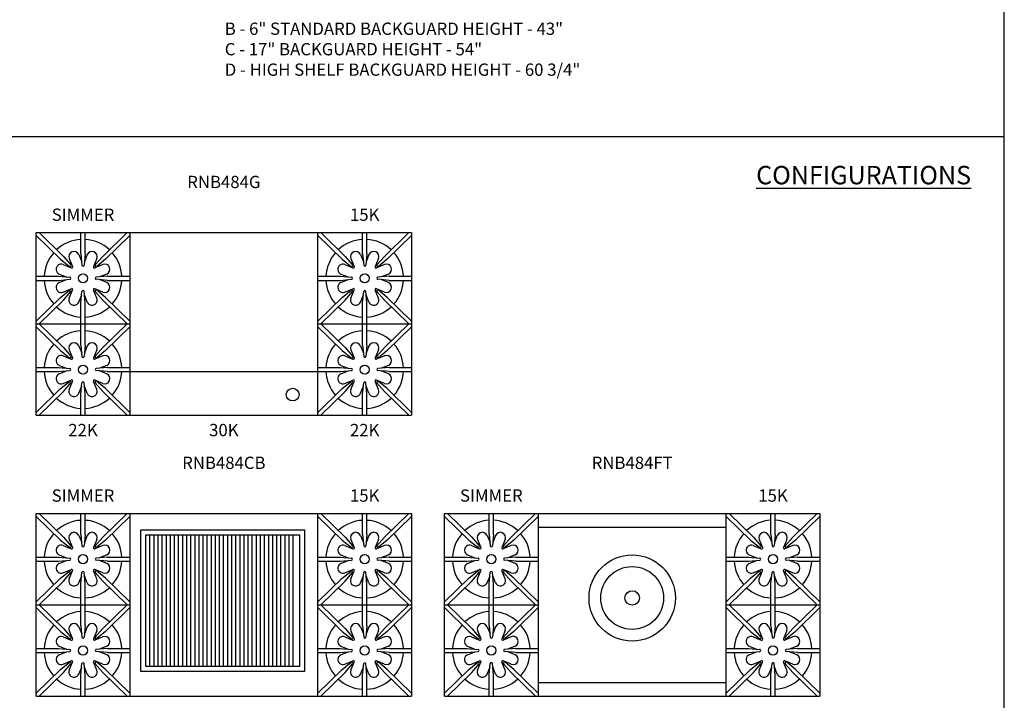
# Model space of a CAD drawing. Units: inches. Extents: x 0 to 256, y 0 to 336.
# Drawn here: x 136 to 256, y 166 to 249 of the extents above; entities that cross this region are included whole.
import ezdxf

# ---------------------------------------------------------------- set-up
doc = ezdxf.new("R2010")
doc.units = ezdxf.units.IN
doc.header["$MEASUREMENT"] = 0
doc.layers.get('0').update_dxf_attribs({"color": 151})
doc.layers.add('Title Block', color=7, linetype='Continuous')
doc.styles.add('Roman', font='romans')

# ---------------------------------------------------------------- blocks, each defined once
blk = doc.blocks.new('A$C318A44AA')
at = {"layer": 'Title Block'}
blk.add_line((256, 0), (256, 336), dxfattribs=at)

msp = doc.modelspace()

# ---------------------------------------------------------------- linework, layer by layer
at = {"linetype": 'Continuous'}
for p, q in [((0, 234.988481), (256, 234.988481)), ((137.73445, 223.236331), (183.61005, 223.236331)), ((137.73445, 200.923831), (137.73445, 223.236331)), ((137.73445, 222.887631), (140.71935, 219.984031)), ((138.09305, 223.236331), (141.06805, 220.342431)), ((143.21885, 220.658131), (143.21885, 223.236331)), ((143.71885, 220.658131), (143.71885, 223.236331)), ((148.84475, 223.236331), (145.86975, 220.342431)), ((149.20335, 222.887631), (146.21845, 219.984031)), ((149.20335, 223.236331), (149.20335, 200.923331)), ((172.14115, 200.922331), (172.14115, 223.236331)), ((172.14115, 222.887631), (175.12605, 219.984031)), ((172.49975, 223.236331), (175.47475, 220.342431)), ((177.62555, 220.658131), (177.62555, 223.236331)), ((178.12555, 220.658131), (178.12555, 223.236331)), ((183.25145, 223.236331), (180.27645, 220.342431)), ((183.61005, 222.887631), (180.62515, 219.984031)), ((183.61005, 223.236331), (183.61005, 200.921831)), ((141.06805, 220.342431), (141.97415, 219.285831)), ((142.94605, 220.553431), (143.307251, 219.681637)), ((143.21885, 220.658131), (143.34435, 219.271831)), ((143.71885, 220.658131), (143.59335, 219.271831)), ((143.99165, 220.553431), (143.630424, 219.681363)), ((145.86975, 220.342431), (144.96365, 219.285831)), ((175.47475, 220.342431), (176.38085, 219.285831)), ((177.35275, 220.553431), (177.713951, 219.681637)), ((177.62555, 220.658131), (177.75105, 219.271831)), ((178.12555, 220.658131), (178.00005, 219.271831)), ((178.39835, 220.553431), (178.037124, 219.681363)), ((180.27645, 220.342431), (179.37035, 219.285831)), ((140.71935, 219.984031), (141.80055, 219.107331)), ((141.05195, 219.335731), (142.03525, 218.928431)), ((141.79125, 220.075131), (142.19855, 219.091731)), ((145.14655, 220.075131), (144.73925, 219.091731)), ((145.88585, 219.335731), (144.90255, 218.928431)), ((146.21845, 219.984031), (145.13725, 219.107331)), ((175.12605, 219.984031), (176.20725, 219.107331)), ((175.45865, 219.335731), (176.44195, 218.928431)), ((176.19795, 220.075131), (176.60525, 219.091731)), ((179.55325, 220.075131), (179.14595, 219.091731)), ((180.29255, 219.335731), (179.30925, 218.928431)), ((180.62515, 219.984031), (179.54395, 219.107331)), ((137.73445, 217.908131), (140.46885, 217.908131)), ((140.46885, 217.908131), (141.85515, 217.782631)), ((140.57355, 218.180931), (141.445617, 217.819705)), ((146.46885, 217.908131), (145.08265, 217.782631)), ((146.36425, 218.180931), (145.492077, 217.819699)), ((146.46885, 217.908131), (149.20335, 217.908131)), ((172.14115, 217.908131), (174.87555, 217.908131)), ((174.87555, 217.908131), (176.26185, 217.782631)), ((174.98025, 218.180931), (175.852317, 217.819705)), ((180.87555, 217.908131), (179.48935, 217.782631)), ((180.77095, 218.180931), (179.898777, 217.819699)), ((180.87555, 217.908131), (183.61005, 217.908131)), ((137.73445, 217.408131), (140.46885, 217.408131)), ((140.46885, 217.408131), (141.85515, 217.533631)), ((140.57355, 217.135331), (141.445617, 217.496556)), ((146.46885, 217.408131), (145.08265, 217.533631)), ((146.36425, 217.135331), (145.492077, 217.496563)), ((146.46885, 217.408131), (149.20335, 217.408131)), ((172.14115, 217.408131), (174.87555, 217.408131)), ((174.87555, 217.408131), (176.26185, 217.533631)), ((174.98025, 217.135331), (175.852317, 217.496556)), ((180.87555, 217.408131), (179.48935, 217.533631)), ((180.77095, 217.135331), (179.898777, 217.496563)), ((180.87555, 217.408131), (183.61005, 217.408131)), ((140.71935, 215.332231), (137.73445, 212.428631)), ((140.71935, 215.332231), (141.80055, 216.208931)), ((141.05195, 215.980431), (142.03525, 216.387831)), ((141.06805, 214.973831), (141.97415, 216.030431)), ((141.79125, 215.241131), (142.19855, 216.224431)), ((142.94605, 214.762831), (143.307251, 215.634624)), ((143.21885, 214.658131), (143.34435, 216.044431)), ((143.71885, 214.658131), (143.59335, 216.044431)), ((143.99165, 214.762831), (143.630424, 215.634898)), ((145.14655, 215.241131), (144.73925, 216.224431)), ((145.88585, 215.980431), (144.90255, 216.387831)), ((145.86975, 214.973831), (144.96365, 216.030431)), ((146.21845, 215.332231), (145.13725, 216.208931)), ((146.21845, 215.332231), (149.20335, 212.428616)), ((175.12605, 215.332231), (172.14115, 212.428631)), ((175.12605, 215.332231), (176.20725, 216.208931)), ((175.45865, 215.980431), (176.44195, 216.387831)), ((175.47475, 214.973831), (176.38085, 216.030431)), ((176.19795, 215.241131), (176.60525, 216.224431)), ((177.35275, 214.762831), (177.713951, 215.634624)), ((177.62555, 214.658131), (177.75105, 216.044431)), ((178.12555, 214.658131), (178.00005, 216.044431)), ((178.39835, 214.762831), (178.037124, 215.634898)), ((179.55325, 215.241131), (179.14595, 216.224431)), ((180.29255, 215.980431), (179.30925, 216.387831)), ((180.27645, 214.973831), (179.37035, 216.030431)), ((180.62515, 215.332231), (179.54395, 216.208931)), ((180.62515, 215.332231), (183.61005, 212.428616)), ((141.06805, 214.973831), (138.09305, 212.079831)), ((143.21885, 212.079831), (143.21885, 214.658131)), ((143.71885, 212.079831), (143.71885, 214.658131)), ((145.86975, 214.973831), (148.84475, 212.079831)), ((175.47475, 214.973831), (172.49975, 212.079831)), ((177.62555, 212.079831), (177.62555, 214.658131)), ((178.12555, 212.079831), (178.12555, 214.658131)), ((180.27645, 214.973831), (183.25145, 212.079831)), ((137.73445, 212.079831), (149.20335, 212.079831)), ((137.73445, 211.731131), (140.71935, 208.827531)), ((138.09305, 212.079831), (141.06805, 209.185931)), ((143.21885, 209.501631), (143.21885, 212.079831)), ((143.71885, 209.501631), (143.71885, 212.079831)), ((148.84475, 212.079831), (145.86975, 209.185931)), ((149.20335, 211.731131), (146.21845, 208.827531)), ((172.14115, 212.079831), (183.61005, 212.079831)), ((172.14115, 211.731131), (175.12605, 208.827531)), ((172.49975, 212.079831), (175.47475, 209.185931)), ((177.62555, 209.501631), (177.62555, 212.079831)), ((178.12555, 209.501631), (178.12555, 212.079831)), ((183.25145, 212.079831), (180.27645, 209.185931)), ((183.61005, 211.731131), (180.62515, 208.827531)), ((142.94605, 209.396931), (143.307251, 208.525137)), ((143.21885, 209.501631), (143.34435, 208.115331)), ((143.71885, 209.501631), (143.59335, 208.115331)), ((143.99165, 209.396931), (143.630424, 208.524863)), ((177.35275, 209.396931), (177.713951, 208.525137)), ((177.62555, 209.501631), (177.75105, 208.115331)), ((178.12555, 209.501631), (178.00005, 208.115331)), ((178.39835, 209.396931), (178.037124, 208.524863)), ((140.71935, 208.827531), (141.80055, 207.950831)), ((141.05195, 208.179231), (142.03525, 207.771931)), ((141.06805, 209.185931), (141.97415, 208.129331)), ((141.79125, 208.918631), (142.19855, 207.935231)), ((145.14655, 208.918631), (144.73925, 207.935231)), ((145.88585, 208.179231), (144.90255, 207.771931)), ((145.86975, 209.185931), (144.96365, 208.129331)), ((146.21845, 208.827531), (145.13725, 207.950831)), ((175.12605, 208.827531), (176.20725, 207.950831)), ((175.45865, 208.179231), (176.44195, 207.771931)), ((175.47475, 209.185931), (176.38085, 208.129331)), ((176.19795, 208.918631), (176.60525, 207.935231)), ((179.55325, 208.918631), (179.14595, 207.935231)), ((180.29255, 208.179231), (179.30925, 207.771931)), ((180.27645, 209.185931), (179.37035, 208.129331)), ((180.62515, 208.827531), (179.54395, 207.950831)), ((140.57355, 207.024431), (141.445617, 206.663205)), ((146.36425, 207.024431), (145.492077, 206.663199)), ((174.98025, 207.024431), (175.852317, 206.663205)), ((180.77095, 207.024431), (179.898777, 206.663199)), ((137.73445, 206.751631), (140.46885, 206.751631)), ((137.73445, 206.251631), (140.46885, 206.251631)), ((140.46885, 206.751631), (141.85515, 206.626131)), ((140.46885, 206.251631), (141.85515, 206.377131)), ((140.57355, 205.978831), (141.445617, 206.340056)), ((146.46885, 206.751631), (145.08265, 206.626131)), ((146.46885, 206.251631), (145.08265, 206.377131)), ((146.36425, 205.978831), (145.492077, 206.340063)), ((146.46885, 206.751631), (149.20335, 206.751631)), ((146.46885, 206.251631), (149.20335, 206.251631)), ((149.20335, 206.272116), (172.14115, 206.272116)), ((172.14115, 206.751631), (174.87555, 206.751631)), ((172.14115, 206.251631), (174.87555, 206.251631)), ((174.87555, 206.751631), (176.26185, 206.626131)), ((174.87555, 206.251631), (176.26185, 206.377131)), ((174.98025, 205.978831), (175.852317, 206.340056)), ((180.87555, 206.751631), (179.48935, 206.626131)), ((180.87555, 206.251631), (179.48935, 206.377131)), ((180.77095, 205.978831), (179.898777, 206.340063)), ((180.87555, 206.751631), (183.61005, 206.751631)), ((180.87555, 206.251631), (183.61005, 206.251631)), ((140.71935, 204.175731), (141.80055, 205.052431)), ((141.05195, 204.823931), (142.03525, 205.231331)), ((141.06805, 203.817331), (141.97415, 204.873931)), ((141.79125, 204.084631), (142.19855, 205.067931)), ((142.94605, 203.606331), (143.307251, 204.478124)), ((143.21885, 203.501631), (143.34435, 204.887931)), ((143.71885, 203.501631), (143.59335, 204.887931)), ((143.99165, 203.606331), (143.630424, 204.478398)), ((145.14655, 204.084631), (144.73925, 205.067931)), ((145.88585, 204.823931), (144.90255, 205.231331)), ((145.86975, 203.817331), (144.96365, 204.873931)), ((146.21845, 204.175731), (145.13725, 205.052431)), ((175.12605, 204.175731), (176.20725, 205.052431)), ((175.45865, 204.823931), (176.44195, 205.231331)), ((175.47475, 203.817331), (176.38085, 204.873931)), ((176.19795, 204.084631), (176.60525, 205.067931)), ((177.35275, 203.606331), (177.713951, 204.478124)), ((177.62555, 203.501631), (177.75105, 204.887931)), ((178.12555, 203.501631), (178.00005, 204.887931)), ((178.39835, 203.606331), (178.037124, 204.478398)), ((179.55325, 204.084631), (179.14595, 205.067931)), ((180.29255, 204.823931), (179.30925, 205.231331)), ((180.27645, 203.817331), (179.37035, 204.873931)), ((180.62515, 204.175731), (179.54395, 205.052431)), ((140.71935, 204.175731), (137.73445, 201.272131)), ((141.06805, 203.817331), (138.09305, 200.923331)), ((143.21885, 200.923331), (143.21885, 203.501631)), ((143.71885, 200.923331), (143.71885, 203.501631)), ((145.86975, 203.817331), (148.84475, 200.923331)), ((146.21845, 204.175731), (149.20335, 201.272116)), ((175.12605, 204.175731), (172.14115, 201.272131)), ((175.47475, 203.817331), (172.49975, 200.923331)), ((177.62555, 200.923331), (177.62555, 203.501631)), ((178.12555, 200.923331), (178.12555, 203.501631)), ((180.27645, 203.817331), (183.25145, 200.923331)), ((180.62515, 204.175731), (183.61005, 201.272116)), ((137.73445, 200.923831), (183.61005, 200.921831)), ((137.73445, 188.920287), (183.61005, 188.920287)), ((137.73445, 166.607787), (137.73445, 188.920287)), ((138.09305, 188.920287), (141.06805, 186.026387)), ((143.21885, 186.342087), (143.21885, 188.920287)), ((143.71885, 186.342087), (143.71885, 188.920287)), ((148.84475, 188.920287), (145.86975, 186.026387)), ((149.20335, 188.920287), (149.20335, 166.607287)), ((172.14115, 166.606287), (172.14115, 188.920287)), ((172.49975, 188.920287), (175.47475, 186.026387)), ((177.62555, 186.342087), (177.62555, 188.920287)), ((178.12555, 186.342087), (178.12555, 188.920287)), ((183.25145, 188.920287), (180.27645, 186.026387)), ((183.61005, 188.920287), (183.61005, 166.605787)), ((187.61005, 188.922787), (233.48565, 188.922787)), ((187.61005, 166.610287), (187.61005, 188.922787)), ((187.96865, 188.922787), (190.94365, 186.028887)), ((193.09445, 186.344587), (193.09445, 188.922787)), ((193.59445, 186.344587), (193.59445, 188.922787)), ((198.72035, 188.922787), (195.74535, 186.028887)), ((199.07895, 188.922787), (199.07895, 166.609787)), ((222.01675, 166.608787), (222.01675, 188.922787)), ((222.37535, 188.922787), (225.35035, 186.028887)), ((227.50115, 186.344587), (227.50115, 188.922787)), ((228.00115, 186.344587), (228.00115, 188.922787)), ((233.12705, 188.922787), (230.15205, 186.028887)), ((233.48565, 188.922787), (233.48565, 166.608287)), ((137.73445, 188.571587), (140.71935, 185.667987)), ((149.20335, 188.571587), (146.21845, 185.667987)), ((172.14115, 188.571587), (175.12605, 185.667987)), ((183.61005, 188.571587), (180.62515, 185.667987)), ((187.61005, 188.574087), (190.59495, 185.670487)), ((199.07895, 188.574087), (196.09405, 185.670487)), ((222.01675, 188.574087), (225.00165, 185.670487)), ((233.48565, 188.574087), (230.50075, 185.670487)), ((150.5238, 169.607287), (150.5238, 186.920287)), ((150.5238, 186.920287), (170.5238, 186.920287)), ((170.5238, 186.920287), (170.5238, 169.607287)), ((199.07895, 187.259552), (222.01675, 187.259552)), ((140.71935, 185.667987), (141.80055, 184.791287)), ((141.06805, 186.026387), (141.97415, 184.969787)), ((141.79125, 185.759087), (142.19855, 184.775687)), ((142.94605, 186.237387), (143.307251, 185.365594)), ((143.21885, 186.342087), (143.34435, 184.955787)), ((143.71885, 186.342087), (143.59335, 184.955787)), ((143.99165, 186.237387), (143.630424, 185.36532)), ((145.14655, 185.759087), (144.73925, 184.775687)), ((145.86975, 186.026387), (144.96365, 184.969787)), ((146.21845, 185.667987), (145.13725, 184.791287)), ((151.1488, 186.295287), (169.8988, 186.295287)), ((151.1488, 170.232287), (151.1488, 186.295287)), ((151.6488, 170.232287), (151.6488, 186.295287)), ((152.1488, 170.232287), (152.1488, 186.295287)), ((152.6488, 170.232287), (152.6488, 186.295287)), ((153.1488, 170.232287), (153.1488, 186.295287)), ((153.6488, 170.232287), (153.6488, 186.295287)), ((154.1488, 170.232287), (154.1488, 186.295287)), ((154.6488, 170.232287), (154.6488, 186.295287)), ((155.1488, 170.232287), (155.1488, 186.295287)), ((155.6488, 170.232287), (155.6488, 186.295287)), ((156.1488, 170.232287), (156.1488, 186.295287)), ((156.6488, 170.232287), (156.6488, 186.295287)), ((157.1488, 170.232287), (157.1488, 186.295287)), ((157.6488, 170.232287), (157.6488, 186.295287)), ((158.1488, 170.232287), (158.1488, 186.295287)), ((158.6488, 170.232287), (158.6488, 186.295287)), ((159.1488, 170.232287), (159.1488, 186.295287)), ((159.6488, 170.232287), (159.6488, 186.295287)), ((160.1488, 170.232287), (160.1488, 186.295287)), ((160.6488, 170.232287), (160.6488, 186.295287)), ((161.1488, 170.232287), (161.1488, 186.295287)), ((161.6488, 170.232287), (161.6488, 186.295287)), ((162.1488, 170.232287), (162.1488, 186.295287)), ((162.6488, 170.232287), (162.6488, 186.295287)), ((163.1488, 170.232287), (163.1488, 186.295287)), ((163.6488, 170.232287), (163.6488, 186.295287)), ((164.1488, 170.232287), (164.1488, 186.295287)), ((164.6488, 170.232287), (164.6488, 186.295287)), ((165.1488, 170.232287), (165.1488, 186.295287)), ((165.6488, 170.232287), (165.6488, 186.295287)), ((166.1488, 170.232287), (166.1488, 186.295287)), ((166.6488, 170.232287), (166.6488, 186.295287)), ((167.1488, 170.232287), (167.1488, 186.295287)), ((167.6488, 170.232287), (167.6488, 186.295287)), ((168.1488, 170.232287), (168.1488, 186.295287)), ((168.6488, 170.232287), (168.6488, 186.295287)), ((169.1488, 170.232287), (169.1488, 186.295287)), ((169.8988, 186.295287), (169.8988, 170.232287)), ((175.12605, 185.667987), (176.20725, 184.791287)), ((175.47475, 186.026387), (176.38085, 184.969787)), ((176.19795, 185.759087), (176.60525, 184.775687)), ((177.35275, 186.237387), (177.713951, 185.365594)), ((177.62555, 186.342087), (177.75105, 184.955787)), ((178.12555, 186.342087), (178.00005, 184.955787)), ((178.39835, 186.237387), (178.037124, 185.36532)), ((179.55325, 185.759087), (179.14595, 184.775687)), ((180.27645, 186.026387), (179.37035, 184.969787)), ((180.62515, 185.667987), (179.54395, 184.791287)), ((190.59495, 185.670487), (191.67615, 184.793787)), ((190.94365, 186.028887), (191.84975, 184.972287)), ((191.66685, 185.761587), (192.07415, 184.778187)), ((192.82165, 186.239887), (193.182851, 185.368094)), ((193.09445, 186.344587), (193.21995, 184.958287)), ((193.59445, 186.344587), (193.46895, 184.958287)), ((193.86725, 186.239887), (193.506024, 185.36782)), ((195.02215, 185.761587), (194.61485, 184.778187)), ((195.74535, 186.028887), (194.83925, 184.972287)), ((196.09405, 185.670487), (195.01285, 184.793787)), ((225.00165, 185.670487), (226.08285, 184.793787)), ((225.35035, 186.028887), (226.25645, 184.972287)), ((226.07355, 185.761587), (226.48085, 184.778187)), ((227.22835, 186.239887), (227.589551, 185.368094)), ((227.50115, 186.344587), (227.62665, 184.958287)), ((228.00115, 186.344587), (227.87565, 184.958287)), ((228.27395, 186.239887), (227.912724, 185.36782)), ((229.42885, 185.761587), (229.02155, 184.778187)), ((230.15205, 186.028887), (229.24595, 184.972287)), ((230.50075, 185.670487), (229.41955, 184.793787)), ((141.05195, 185.019687), (142.03525, 184.612387)), ((145.88585, 185.019687), (144.90255, 184.612387)), ((175.45865, 185.019687), (176.44195, 184.612387)), ((180.29255, 185.019687), (179.30925, 184.612387)), ((190.92755, 185.022187), (191.91085, 184.614887)), ((195.76145, 185.022187), (194.77815, 184.614887)), ((225.33425, 185.022187), (226.31755, 184.614887)), ((230.16815, 185.022187), (229.18485, 184.614887)), ((137.73445, 183.592087), (140.46885, 183.592087)), ((137.73445, 183.092087), (140.46885, 183.092087)), ((140.46885, 183.592087), (141.85515, 183.466587)), ((140.46885, 183.092087), (141.85515, 183.217587)), ((140.57355, 183.864887), (141.445617, 183.503662)), ((140.57355, 182.819287), (141.445617, 183.180513)), ((146.46885, 183.592087), (145.08265, 183.466587)), ((146.46885, 183.092087), (145.08265, 183.217587)), ((146.36425, 183.864887), (145.492077, 183.503655)), ((146.36425, 182.819287), (145.492077, 183.18052)), ((146.46885, 183.592087), (149.20335, 183.592087)), ((146.46885, 183.092087), (149.20335, 183.092087)), ((172.14115, 183.592087), (174.87555, 183.592087)), ((172.14115, 183.092087), (174.87555, 183.092087)), ((174.87555, 183.592087), (176.26185, 183.466587)), ((174.87555, 183.092087), (176.26185, 183.217587)), ((174.98025, 183.864887), (175.852317, 183.503662)), ((174.98025, 182.819287), (175.852317, 183.180513)), ((180.87555, 183.592087), (179.48935, 183.466587)), ((180.87555, 183.092087), (179.48935, 183.217587)), ((180.77095, 183.864887), (179.898777, 183.503655)), ((180.77095, 182.819287), (179.898777, 183.18052)), ((180.87555, 183.592087), (183.61005, 183.592087)), ((180.87555, 183.092087), (183.61005, 183.092087)), ((187.61005, 183.594587), (190.34445, 183.594587)), ((187.61005, 183.094587), (190.34445, 183.094587)), ((190.34445, 183.594587), (191.73075, 183.469087)), ((190.34445, 183.094587), (191.73075, 183.220087)), ((190.44915, 183.867387), (191.321217, 183.506162)), ((190.44915, 182.821787), (191.321217, 183.183013)), ((196.34445, 183.594587), (194.95825, 183.469087)), ((196.34445, 183.094587), (194.95825, 183.220087)), ((196.23985, 183.867387), (195.367677, 183.506155)), ((196.23985, 182.821787), (195.367677, 183.18302)), ((196.34445, 183.594587), (199.07895, 183.594587)), ((196.34445, 183.094587), (199.07895, 183.094587)), ((222.01675, 183.594587), (224.75115, 183.594587)), ((222.01675, 183.094587), (224.75115, 183.094587)), ((224.75115, 183.594587), (226.13745, 183.469087)), ((224.75115, 183.094587), (226.13745, 183.220087)), ((224.85585, 183.867387), (225.727917, 183.506162)), ((224.85585, 182.821787), (225.727917, 183.183013)), ((230.75115, 183.594587), (229.36495, 183.469087)), ((230.75115, 183.094587), (229.36495, 183.220087)), ((230.64655, 183.867387), (229.774377, 183.506155)), ((230.64655, 182.821787), (229.774377, 183.18302)), ((230.75115, 183.594587), (233.48565, 183.594587)), ((230.75115, 183.094587), (233.48565, 183.094587)), ((140.71935, 181.016187), (141.80055, 181.892887)), ((141.05195, 181.664387), (142.03525, 182.071787)), ((141.06805, 180.657787), (141.97415, 181.714387)), ((141.79125, 180.925087), (142.19855, 181.908387)), ((143.21885, 180.342087), (143.34435, 181.728387)), ((143.71885, 180.342087), (143.59335, 181.728387)), ((145.14655, 180.925087), (144.73925, 181.908387)), ((145.88585, 181.664387), (144.90255, 182.071787)), ((145.86975, 180.657787), (144.96365, 181.714387)), ((146.21845, 181.016187), (145.13725, 181.892887)), ((175.12605, 181.016187), (176.20725, 181.892887)), ((175.45865, 181.664387), (176.44195, 182.071787)), ((175.47475, 180.657787), (176.38085, 181.714387)), ((176.19795, 180.925087), (176.60525, 181.908387)), ((177.62555, 180.342087), (177.75105, 181.728387)), ((178.12555, 180.342087), (178.00005, 181.728387)), ((179.55325, 180.925087), (179.14595, 181.908387)), ((180.29255, 181.664387), (179.30925, 182.071787)), ((180.27645, 180.657787), (179.37035, 181.714387)), ((180.62515, 181.016187), (179.54395, 181.892887)), ((190.59495, 181.018687), (191.67615, 181.895387)), ((190.92755, 181.666887), (191.91085, 182.074287)), ((190.94365, 180.660287), (191.84975, 181.716887)), ((191.66685, 180.927587), (192.07415, 181.910887)), ((193.09445, 180.344587), (193.21995, 181.730887)), ((193.59445, 180.344587), (193.46895, 181.730887)), ((195.02215, 180.927587), (194.61485, 181.910887)), ((195.76145, 181.666887), (194.77815, 182.074287)), ((195.74535, 180.660287), (194.83925, 181.716887)), ((196.09405, 181.018687), (195.01285, 181.895387)), ((225.00165, 181.018687), (226.08285, 181.895387)), ((225.33425, 181.666887), (226.31755, 182.074287)), ((225.35035, 180.660287), (226.25645, 181.716887)), ((226.07355, 180.927587), (226.48085, 181.910887)), ((227.50115, 180.344587), (227.62665, 181.730887)), ((228.00115, 180.344587), (227.87565, 181.730887)), ((229.42885, 180.927587), (229.02155, 181.910887)), ((230.16815, 181.666887), (229.18485, 182.074287)), ((230.15205, 180.660287), (229.24595, 181.716887)), ((230.50075, 181.018687), (229.41955, 181.895387)), ((140.71935, 181.016187), (137.73445, 178.112587)), ((141.06805, 180.657787), (138.09305, 177.763787)), ((142.94605, 180.446787), (143.307251, 181.318581)), ((143.99165, 180.446787), (143.630424, 181.318855)), ((145.86975, 180.657787), (148.84475, 177.763787)), ((146.21845, 181.016187), (149.20335, 178.112573)), ((175.12605, 181.016187), (172.14115, 178.112587)), ((175.47475, 180.657787), (172.49975, 177.763787)), ((177.35275, 180.446787), (177.713951, 181.318581)), ((178.39835, 180.446787), (178.037124, 181.318855)), ((180.27645, 180.657787), (183.25145, 177.763787)), ((180.62515, 181.016187), (183.61005, 178.112573)), ((190.59495, 181.018687), (187.61005, 178.115087)), ((190.94365, 180.660287), (187.96865, 177.766287)), ((192.82165, 180.449287), (193.182851, 181.321081)), ((193.86725, 180.449287), (193.506024, 181.321355)), ((195.74535, 180.660287), (198.72035, 177.766287)), ((196.09405, 181.018687), (199.07895, 178.115073)), ((225.00165, 181.018687), (222.01675, 178.115087)), ((225.35035, 180.660287), (222.37535, 177.766287)), ((227.22835, 180.449287), (227.589551, 181.321081)), ((228.27395, 180.449287), (227.912724, 181.321355)), ((230.15205, 180.660287), (233.12705, 177.766287)), ((230.50075, 181.018687), (233.48565, 178.115073)), ((143.21885, 177.763787), (143.21885, 180.342087)), ((143.71885, 177.763787), (143.71885, 180.342087)), ((177.62555, 177.763787), (177.62555, 180.342087)), ((178.12555, 177.763787), (178.12555, 180.342087)), ((193.09445, 177.766287), (193.09445, 180.344587)), ((193.59445, 177.766287), (193.59445, 180.344587)), ((227.50115, 177.766287), (227.50115, 180.344587)), ((228.00115, 177.766287), (228.00115, 180.344587)), ((137.73445, 177.763787), (149.20335, 177.763787)), ((137.73445, 177.415087), (140.71935, 174.511487)), ((138.09305, 177.763787), (141.06805, 174.869887)), ((143.21885, 175.185587), (143.21885, 177.763787)), ((143.71885, 175.185587), (143.71885, 177.763787)), ((148.84475, 177.763787), (145.86975, 174.869887)), ((149.20335, 177.415087), (146.21845, 174.511487)), ((172.14115, 177.763787), (183.61005, 177.763787)), ((172.14115, 177.415087), (175.12605, 174.511487)), ((172.49975, 177.763787), (175.47475, 174.869887)), ((177.62555, 175.185587), (177.62555, 177.763787)), ((178.12555, 175.185587), (178.12555, 177.763787)), ((183.25145, 177.763787), (180.27645, 174.869887)), ((183.61005, 177.415087), (180.62515, 174.511487)), ((187.61005, 177.766287), (199.07895, 177.766287)), ((187.61005, 177.417587), (190.59495, 174.513987)), ((187.96865, 177.766287), (190.94365, 174.872387)), ((193.09445, 175.188087), (193.09445, 177.766287)), ((193.59445, 175.188087), (193.59445, 177.766287)), ((198.72035, 177.766287), (195.74535, 174.872387)), ((199.07895, 177.417587), (196.09405, 174.513987)), ((222.01675, 177.766287), (233.48565, 177.766287)), ((222.01675, 177.417587), (225.00165, 174.513987)), ((222.37535, 177.766287), (225.35035, 174.872387)), ((227.50115, 175.188087), (227.50115, 177.766287)), ((228.00115, 175.188087), (228.00115, 177.766287)), ((233.12705, 177.766287), (230.15205, 174.872387)), ((233.48565, 177.417587), (230.50075, 174.513987)), ((140.71935, 174.511487), (141.80055, 173.634787)), ((141.06805, 174.869887), (141.97415, 173.813287)), ((141.79125, 174.602587), (142.19855, 173.619187)), ((142.94605, 175.080887), (143.307251, 174.209094)), ((143.21885, 175.185587), (143.34435, 173.799287)), ((143.71885, 175.185587), (143.59335, 173.799287)), ((143.99165, 175.080887), (143.630424, 174.20882)), ((145.14655, 174.602587), (144.73925, 173.619187)), ((145.86975, 174.869887), (144.96365, 173.813287)), ((146.21845, 174.511487), (145.13725, 173.634787)), ((175.12605, 174.511487), (176.20725, 173.634787)), ((175.47475, 174.869887), (176.38085, 173.813287)), ((176.19795, 174.602587), (176.60525, 173.619187)), ((177.35275, 175.080887), (177.713951, 174.209094)), ((177.62555, 175.185587), (177.75105, 173.799287)), ((178.12555, 175.185587), (178.00005, 173.799287)), ((178.39835, 175.080887), (178.037124, 174.20882)), ((179.55325, 174.602587), (179.14595, 173.619187)), ((180.27645, 174.869887), (179.37035, 173.813287)), ((180.62515, 174.511487), (179.54395, 173.634787)), ((190.59495, 174.513987), (191.67615, 173.637287)), ((190.94365, 174.872387), (191.84975, 173.815787)), ((191.66685, 174.605087), (192.07415, 173.621687)), ((192.82165, 175.083387), (193.182851, 174.211594)), ((193.09445, 175.188087), (193.21995, 173.801787)), ((193.59445, 175.188087), (193.46895, 173.801787)), ((193.86725, 175.083387), (193.506024, 174.21132)), ((195.02215, 174.605087), (194.61485, 173.621687)), ((195.74535, 174.872387), (194.83925, 173.815787)), ((196.09405, 174.513987), (195.01285, 173.637287)), ((225.00165, 174.513987), (226.08285, 173.637287)), ((225.35035, 174.872387), (226.25645, 173.815787)), ((226.07355, 174.605087), (226.48085, 173.621687)), ((227.22835, 175.083387), (227.589551, 174.211594)), ((227.50115, 175.188087), (227.62665, 173.801787)), ((228.00115, 175.188087), (227.87565, 173.801787)), ((228.27395, 175.083387), (227.912724, 174.21132)), ((229.42885, 174.605087), (229.02155, 173.621687)), ((230.15205, 174.872387), (229.24595, 173.815787)), ((230.50075, 174.513987), (229.41955, 173.637287)), ((141.05195, 173.863187), (142.03525, 173.455887)), ((145.88585, 173.863187), (144.90255, 173.455887)), ((175.45865, 173.863187), (176.44195, 173.455887)), ((180.29255, 173.863187), (179.30925, 173.455887)), ((190.92755, 173.865687), (191.91085, 173.458387)), ((195.76145, 173.865687), (194.77815, 173.458387)), ((225.33425, 173.865687), (226.31755, 173.458387)), ((230.16815, 173.865687), (229.18485, 173.458387)), ((137.73445, 172.435587), (140.46885, 172.435587)), ((140.46885, 172.435587), (141.85515, 172.310087)), ((140.46885, 171.935587), (141.85515, 172.061087)), ((140.57355, 172.708387), (141.445617, 172.347162)), ((140.57355, 171.662787), (141.445617, 172.024013)), ((146.46885, 172.435587), (145.08265, 172.310087)), ((146.46885, 171.935587), (145.08265, 172.061087)), ((146.36425, 172.708387), (145.492077, 172.347155)), ((146.36425, 171.662787), (145.492077, 172.02402)), ((146.46885, 172.435587), (149.20335, 172.435587)), ((172.14115, 172.435587), (174.87555, 172.435587)), ((174.87555, 172.435587), (176.26185, 172.310087)), ((174.87555, 171.935587), (176.26185, 172.061087)), ((174.98025, 172.708387), (175.852317, 172.347162)), ((174.98025, 171.662787), (175.852317, 172.024013)), ((180.87555, 172.435587), (179.48935, 172.310087)), ((180.87555, 171.935587), (179.48935, 172.061087)), ((180.77095, 172.708387), (179.898777, 172.347155)), ((180.77095, 171.662787), (179.898777, 172.02402)), ((180.87555, 172.435587), (183.61005, 172.435587)), ((187.61005, 172.438087), (190.34445, 172.438087)), ((190.34445, 172.438087), (191.73075, 172.312587)), ((190.34445, 171.938087), (191.73075, 172.063587)), ((190.44915, 172.710887), (191.321217, 172.349662)), ((190.44915, 171.665287), (191.321217, 172.026513)), ((196.34445, 172.438087), (194.95825, 172.312587)), ((196.34445, 171.938087), (194.95825, 172.063587)), ((196.23985, 172.710887), (195.367677, 172.349655)), ((196.23985, 171.665287), (195.367677, 172.02652)), ((196.34445, 172.438087), (199.07895, 172.438087)), ((222.01675, 172.438087), (224.75115, 172.438087)), ((224.75115, 172.438087), (226.13745, 172.312587)), ((224.75115, 171.938087), (226.13745, 172.063587)), ((224.85585, 172.710887), (225.727917, 172.349662)), ((224.85585, 171.665287), (225.727917, 172.026513)), ((230.75115, 172.438087), (229.36495, 172.312587)), ((230.75115, 171.938087), (229.36495, 172.063587)), ((230.64655, 172.710887), (229.774377, 172.349655)), ((230.64655, 171.665287), (229.774377, 172.02652)), ((230.75115, 172.438087), (233.48565, 172.438087)), ((137.73445, 171.935587), (140.46885, 171.935587)), ((141.05195, 170.507887), (142.03525, 170.915287)), ((145.88585, 170.507887), (144.90255, 170.915287)), ((146.46885, 171.935587), (149.20335, 171.935587)), ((172.14115, 171.935587), (174.87555, 171.935587)), ((175.45865, 170.507887), (176.44195, 170.915287)), ((180.29255, 170.507887), (179.30925, 170.915287)), ((180.87555, 171.935587), (183.61005, 171.935587)), ((187.61005, 171.938087), (190.34445, 171.938087)), ((190.92755, 170.510387), (191.91085, 170.917787)), ((195.76145, 170.510387), (194.77815, 170.917787)), ((196.34445, 171.938087), (199.07895, 171.938087)), ((222.01675, 171.938087), (224.75115, 171.938087)), ((225.33425, 170.510387), (226.31755, 170.917787)), ((230.16815, 170.510387), (229.18485, 170.917787)), ((230.75115, 171.938087), (233.48565, 171.938087)), ((140.71935, 169.859687), (137.73445, 166.956087)), ((140.71935, 169.859687), (141.80055, 170.736387)), ((141.06805, 169.501287), (141.97415, 170.557887)), ((141.79125, 169.768587), (142.19855, 170.751887)), ((142.94605, 169.290287), (143.307251, 170.162081)), ((143.21885, 169.185587), (143.34435, 170.571887)), ((143.71885, 169.185587), (143.59335, 170.571887)), ((143.99165, 169.290287), (143.630424, 170.162355)), ((145.14655, 169.768587), (144.73925, 170.751887)), ((145.86975, 169.501287), (144.96365, 170.557887)), ((146.21845, 169.859687), (145.13725, 170.736387)), ((146.21845, 169.859687), (149.20335, 166.956073)), ((170.5238, 169.607287), (150.5238, 169.607287)), ((169.8988, 170.232287), (151.1488, 170.232287)), ((175.12605, 169.859687), (172.14115, 166.956087)), ((175.12605, 169.859687), (176.20725, 170.736387)), ((175.47475, 169.501287), (176.38085, 170.557887)), ((176.19795, 169.768587), (176.60525, 170.751887)), ((177.35275, 169.290287), (177.713951, 170.162081)), ((177.62555, 169.185587), (177.75105, 170.571887)), ((178.12555, 169.185587), (178.00005, 170.571887)), ((178.39835, 169.290287), (178.037124, 170.162355)), ((179.55325, 169.768587), (179.14595, 170.751887)), ((180.27645, 169.501287), (179.37035, 170.557887)), ((180.62515, 169.859687), (179.54395, 170.736387)), ((180.62515, 169.859687), (183.61005, 166.956073)), ((190.59495, 169.862187), (187.61005, 166.958587)), ((190.59495, 169.862187), (191.67615, 170.738887)), ((190.94365, 169.503787), (191.84975, 170.560387)), ((191.66685, 169.771087), (192.07415, 170.754387)), ((192.82165, 169.292787), (193.182851, 170.164581)), ((193.09445, 169.188087), (193.21995, 170.574387)), ((193.59445, 169.188087), (193.46895, 170.574387)), ((193.86725, 169.292787), (193.506024, 170.164855)), ((195.02215, 169.771087), (194.61485, 170.754387)), ((195.74535, 169.503787), (194.83925, 170.560387)), ((196.09405, 169.862187), (195.01285, 170.738887)), ((196.09405, 169.862187), (199.07895, 166.958573)), ((225.00165, 169.862187), (222.01675, 166.958587)), ((225.00165, 169.862187), (226.08285, 170.738887)), ((225.35035, 169.503787), (226.25645, 170.560387)), ((226.07355, 169.771087), (226.48085, 170.754387)), ((227.22835, 169.292787), (227.589551, 170.164581)), ((227.50115, 169.188087), (227.62665, 170.574387)), ((228.00115, 169.188087), (227.87565, 170.574387)), ((228.27395, 169.292787), (227.912724, 170.164855)), ((229.42885, 169.771087), (229.02155, 170.754387)), ((230.15205, 169.503787), (229.24595, 170.560387)), ((230.50075, 169.862187), (229.41955, 170.738887)), ((230.50075, 169.862187), (233.48565, 166.958573)), ((141.06805, 169.501287), (138.09305, 166.607287)), ((143.21885, 166.607287), (143.21885, 169.185587)), ((143.71885, 166.607287), (143.71885, 169.185587)), ((145.86975, 169.501287), (148.84475, 166.607287)), ((175.47475, 169.501287), (172.49975, 166.607287)), ((177.62555, 166.607287), (177.62555, 169.185587)), ((178.12555, 166.607287), (178.12555, 169.185587)), ((180.27645, 169.501287), (183.25145, 166.607287)), ((190.94365, 169.503787), (187.96865, 166.609787)), ((193.09445, 166.609787), (193.09445, 169.188087)), ((193.59445, 166.609787), (193.59445, 169.188087)), ((195.74535, 169.503787), (198.72035, 166.609787)), ((225.35035, 169.503787), (222.37535, 166.609787)), ((227.50115, 166.609787), (227.50115, 169.188087)), ((228.00115, 166.609787), (228.00115, 169.188087)), ((230.15205, 169.503787), (233.12705, 166.609787)), ((199.07895, 168.274023), (222.01675, 168.274023)), ((137.73445, 166.607787), (183.61005, 166.605787)), ((187.61005, 166.610287), (233.48565, 166.608287))]:
    msp.add_line(p, q, dxfattribs=at)
for centre, radius in [((143.46885, 217.658131), 0.5625), ((177.87555, 217.658131), 0.5625), ((143.46885, 206.501631), 0.5625), ((177.87555, 206.501631), 0.5625), ((169.079636, 203.457672), 0.776487), ((143.46885, 183.342087), 0.5625), ((177.87555, 183.342087), 0.5625), ((193.34445, 183.344587), 0.5625), ((210.54785, 178.598655), 5.270916), ((227.75115, 183.344587), 0.5625), ((210.54785, 178.598655), 3.836556), ((210.54785, 178.598655), 0.886175), ((143.46885, 172.185587), 0.5625), ((177.87555, 172.185587), 0.5625), ((193.34445, 172.188087), 0.5625), ((227.75115, 172.188087), 0.5625)]:
    msp.add_circle(centre, radius, dxfattribs=at)
for centre, radius, start, end in [((143.46885, 217.658131), 4.75, 93.01696131, 132.77318302), ((143.46885, 217.658131), 4.75, 47.22597475, 86.98303869), ((177.87555, 217.658131), 4.75, 93.01696131, 132.77318302), ((177.87555, 217.658131), 4.75, 47.22597475, 86.98303869), ((143.46885, 217.658131), 4.75, 138.80744872, 176.98303869), ((142.36865, 220.314231), 0.625, 22.5, 202.5), ((144.56915, 220.314231), 0.625, 337.5, 157.5), ((143.46885, 217.658131), 4.75, 3.01696131, 41.19170903), ((177.87555, 217.658131), 4.75, 138.80744872, 176.98303869), ((176.77535, 220.314231), 0.625, 22.5, 202.5), ((178.97585, 220.314231), 0.625, 337.5, 157.5), ((177.87555, 217.658131), 4.75, 3.01696131, 41.19170903), ((140.81275, 218.758331), 0.625, 67.5, 247.5), ((141.87925, 219.204431), 0.125, 230.9642, 40.6176), ((142.08305, 219.043931), 0.125, 247.5, 22.5), ((143.46885, 219.283131), 0.125, 185.1733, 354.8267), ((144.85475, 219.043931), 0.125, 157.5, 292.5), ((145.05845, 219.204431), 0.125, 139.3824, 309.0358), ((146.12505, 218.758331), 0.625, 292.5, 112.5), ((175.21945, 218.758331), 0.625, 67.5, 247.5), ((176.28595, 219.204431), 0.125, 230.9642, 40.6176), ((176.48975, 219.043931), 0.125, 247.5, 22.5), ((177.87555, 219.283131), 0.125, 185.1733, 354.8267), ((179.26145, 219.043931), 0.125, 157.5, 292.5), ((179.46515, 219.204431), 0.125, 139.3824, 309.0358), ((180.53175, 218.758331), 0.625, 292.5, 112.5), ((141.84385, 217.658131), 0.125, 275.1733, 84.8267), ((145.09385, 217.658131), 0.125, 95.1733, 264.8267), ((176.25055, 217.658131), 0.125, 275.1733, 84.8267), ((179.50055, 217.658131), 0.125, 95.1733, 264.8267), ((143.46885, 217.658131), 4.75, 183.01696131, 221.19255128), ((140.81275, 216.557931), 0.625, 112.5, 292.5), ((146.12505, 216.557931), 0.625, 247.5, 67.5), ((143.46885, 217.658131), 4.75, 318.80825561, 356.98303869), ((177.87555, 217.658131), 4.75, 183.01696131, 221.19255128), ((175.21945, 216.557931), 0.625, 112.5, 292.5), ((180.53175, 216.557931), 0.625, 247.5, 67.5), ((177.87555, 217.658131), 4.75, 318.80825561, 356.98303869), ((141.87925, 216.111831), 0.125, 319.3824, 129.0358), ((142.08305, 216.272331), 0.125, 337.5, 112.5), ((143.46885, 216.033131), 0.125, 5.1733, 174.8267), ((144.85475, 216.272331), 0.125, 67.5, 202.5), ((145.05845, 216.111831), 0.125, 50.9642, 220.6176), ((176.28595, 216.111831), 0.125, 319.3824, 129.0358), ((176.48975, 216.272331), 0.125, 337.5, 112.5), ((177.87555, 216.033131), 0.125, 5.1733, 174.8267), ((179.26145, 216.272331), 0.125, 67.5, 202.5), ((179.46515, 216.111831), 0.125, 50.9642, 220.6176), ((143.46885, 217.658131), 4.75, 227.22705706, 266.98303869), ((142.36865, 215.001931), 0.625, 157.5, 337.5), ((143.46885, 217.658131), 4.75, 273.01696131, 312.77378519), ((144.56915, 215.001931), 0.625, 202.5, 22.5), ((177.87555, 217.658131), 4.75, 227.22705706, 266.98303869), ((176.77535, 215.001931), 0.625, 157.5, 337.5), ((177.87555, 217.658131), 4.75, 273.01696131, 312.77378519), ((178.97585, 215.001931), 0.625, 202.5, 22.5), ((143.46885, 206.501631), 4.75, 93.01696131, 132.77318302), ((143.46885, 206.501631), 4.75, 47.22597475, 86.98303869), ((177.87555, 206.501631), 4.75, 93.01696131, 132.77318302), ((177.87555, 206.501631), 4.75, 47.22597475, 86.98303869), ((143.46885, 206.501631), 4.75, 138.80744872, 176.98303869), ((142.36865, 209.157731), 0.625, 22.5, 202.5), ((144.56915, 209.157731), 0.625, 337.5, 157.5), ((143.46885, 206.501631), 4.75, 3.01696131, 41.19170903), ((177.87555, 206.501631), 4.75, 138.80744872, 176.98303869), ((176.77535, 209.157731), 0.625, 22.5, 202.5), ((178.97585, 209.157731), 0.625, 337.5, 157.5), ((177.87555, 206.501631), 4.75, 3.01696131, 41.19170903), ((140.81275, 207.601831), 0.625, 67.5, 247.5), ((141.87925, 208.047931), 0.125, 230.9642, 40.6176), ((143.46885, 208.126631), 0.125, 185.1733, 354.8267), ((145.05845, 208.047931), 0.125, 139.3824, 309.0358), ((146.12505, 207.601831), 0.625, 292.5, 112.5), ((175.21945, 207.601831), 0.625, 67.5, 247.5), ((176.28595, 208.047931), 0.125, 230.9642, 40.6176), ((177.87555, 208.126631), 0.125, 185.1733, 354.8267), ((179.46515, 208.047931), 0.125, 139.3824, 309.0358), ((180.53175, 207.601831), 0.625, 292.5, 112.5), ((142.08305, 207.887431), 0.125, 247.5, 22.5), ((144.85475, 207.887431), 0.125, 157.5, 292.5), ((176.48975, 207.887431), 0.125, 247.5, 22.5), ((179.26145, 207.887431), 0.125, 157.5, 292.5), ((143.46885, 206.501631), 4.75, 183.01696131, 221.19255128), ((140.81275, 205.401431), 0.625, 112.5, 292.5), ((141.84385, 206.501631), 0.125, 275.1733, 84.8267), ((145.09385, 206.501631), 0.125, 95.1733, 264.8267), ((146.12505, 205.401431), 0.625, 247.5, 67.5), ((143.46885, 206.501631), 4.75, 318.80825561, 356.98303869), ((177.87555, 206.501631), 4.75, 183.01696131, 221.19255128), ((175.21945, 205.401431), 0.625, 112.5, 292.5), ((176.25055, 206.501631), 0.125, 275.1733, 84.8267), ((179.50055, 206.501631), 0.125, 95.1733, 264.8267), ((180.53175, 205.401431), 0.625, 247.5, 67.5), ((177.87555, 206.501631), 4.75, 318.80825561, 356.98303869), ((141.87925, 204.955331), 0.125, 319.3824, 129.0358), ((142.08305, 205.115831), 0.125, 337.5, 112.5), ((143.46885, 204.876631), 0.125, 5.1733, 174.8267), ((144.85475, 205.115831), 0.125, 67.5, 202.5), ((145.05845, 204.955331), 0.125, 50.9642, 220.6176), ((176.28595, 204.955331), 0.125, 319.3824, 129.0358), ((176.48975, 205.115831), 0.125, 337.5, 112.5), ((177.87555, 204.876631), 0.125, 5.1733, 174.8267), ((179.26145, 205.115831), 0.125, 67.5, 202.5), ((179.46515, 204.955331), 0.125, 50.9642, 220.6176), ((142.36865, 203.845431), 0.625, 157.5, 337.5), ((144.56915, 203.845431), 0.625, 202.5, 22.5), ((176.77535, 203.845431), 0.625, 157.5, 337.5), ((178.97585, 203.845431), 0.625, 202.5, 22.5), ((143.46885, 206.501631), 4.75, 227.22705706, 266.98303869), ((143.46885, 206.501631), 4.75, 273.01696131, 312.77378519), ((177.87555, 206.501631), 4.75, 227.22705706, 266.98303869), ((177.87555, 206.501631), 4.75, 273.01696131, 312.77378519), ((143.46885, 183.342087), 4.75, 93.01696131, 132.77318302), ((143.46885, 183.342087), 4.75, 47.22597475, 86.98303869), ((177.87555, 183.342087), 4.75, 93.01696131, 132.77318302), ((177.87555, 183.342087), 4.75, 47.22597475, 86.98303869), ((193.34445, 183.344587), 4.75, 93.01696131, 132.77318302), ((193.34445, 183.344587), 4.75, 47.22597475, 86.98303869), ((227.75115, 183.344587), 4.75, 93.01696131, 132.77318302), ((227.75115, 183.344587), 4.75, 47.22597475, 86.98303869), ((143.46885, 183.342087), 4.75, 138.80744872, 176.98303869), ((142.36865, 185.998187), 0.625, 22.5, 202.5), ((144.56915, 185.998187), 0.625, 337.5, 157.5), ((143.46885, 183.342087), 4.75, 3.01696131, 41.19170903), ((177.87555, 183.342087), 4.75, 138.80744872, 176.98303869), ((176.77535, 185.998187), 0.625, 22.5, 202.5), ((178.97585, 185.998187), 0.625, 337.5, 157.5), ((177.87555, 183.342087), 4.75, 3.01696131, 41.19170903), ((193.34445, 183.344587), 4.75, 138.80744872, 176.98303869), ((192.24425, 186.000687), 0.625, 22.5, 202.5), ((194.44475, 186.000687), 0.625, 337.5, 157.5), ((193.34445, 183.344587), 4.75, 3.01696131, 41.19170903), ((227.75115, 183.344587), 4.75, 138.80744872, 176.98303869), ((226.65095, 186.000687), 0.625, 22.5, 202.5), ((228.85145, 186.000687), 0.625, 337.5, 157.5), ((227.75115, 183.344587), 4.75, 3.01696131, 41.19170903), ((140.81275, 184.442287), 0.625, 67.5, 247.5), ((141.87925, 184.888387), 0.125, 230.9642, 40.6176), ((142.08305, 184.727887), 0.125, 247.5, 22.5), ((143.46885, 184.967087), 0.125, 185.1733, 354.8267), ((144.85475, 184.727887), 0.125, 157.5, 292.5), ((145.05845, 184.888387), 0.125, 139.3824, 309.0358), ((146.12505, 184.442287), 0.625, 292.5, 112.5), ((175.21945, 184.442287), 0.625, 67.5, 247.5), ((176.28595, 184.888387), 0.125, 230.9642, 40.6176), ((176.48975, 184.727887), 0.125, 247.5, 22.5), ((177.87555, 184.967087), 0.125, 185.1733, 354.8267), ((179.26145, 184.727887), 0.125, 157.5, 292.5), ((179.46515, 184.888387), 0.125, 139.3824, 309.0358), ((180.53175, 184.442287), 0.625, 292.5, 112.5), ((190.68835, 184.444787), 0.625, 67.5, 247.5), ((191.75485, 184.890887), 0.125, 230.9642, 40.6176), ((191.95865, 184.730387), 0.125, 247.5, 22.5), ((193.34445, 184.969587), 0.125, 185.1733, 354.8267), ((194.73035, 184.730387), 0.125, 157.5, 292.5), ((194.93405, 184.890887), 0.125, 139.3824, 309.0358), ((196.00065, 184.444787), 0.625, 292.5, 112.5), ((225.09505, 184.444787), 0.625, 67.5, 247.5), ((226.16155, 184.890887), 0.125, 230.9642, 40.6176), ((226.36535, 184.730387), 0.125, 247.5, 22.5), ((227.75115, 184.969587), 0.125, 185.1733, 354.8267), ((229.13705, 184.730387), 0.125, 157.5, 292.5), ((229.34075, 184.890887), 0.125, 139.3824, 309.0358), ((230.40735, 184.444787), 0.625, 292.5, 112.5), ((143.46885, 183.342087), 4.75, 183.01696131, 221.19255128), ((140.81275, 182.241887), 0.625, 112.5, 292.5), ((141.84385, 183.342087), 0.125, 275.1733, 84.8267), ((145.09385, 183.342087), 0.125, 95.1733, 264.8267), ((146.12505, 182.241887), 0.625, 247.5, 67.5), ((143.46885, 183.342087), 4.75, 318.80825561, 356.98303869), ((177.87555, 183.342087), 4.75, 183.01696131, 221.19255128), ((175.21945, 182.241887), 0.625, 112.5, 292.5), ((176.25055, 183.342087), 0.125, 275.1733, 84.8267), ((179.50055, 183.342087), 0.125, 95.1733, 264.8267), ((180.53175, 182.241887), 0.625, 247.5, 67.5), ((177.87555, 183.342087), 4.75, 318.80825561, 356.98303869), ((193.34445, 183.344587), 4.75, 183.01696131, 221.19255128), ((190.68835, 182.244387), 0.625, 112.5, 292.5), ((191.71945, 183.344587), 0.125, 275.1733, 84.8267), ((194.96945, 183.344587), 0.125, 95.1733, 264.8267), ((196.00065, 182.244387), 0.625, 247.5, 67.5), ((193.34445, 183.344587), 4.75, 318.80825561, 356.98303869), ((227.75115, 183.344587), 4.75, 183.01696131, 221.19255128), ((225.09505, 182.244387), 0.625, 112.5, 292.5), ((226.12615, 183.344587), 0.125, 275.1733, 84.8267), ((229.37615, 183.344587), 0.125, 95.1733, 264.8267), ((230.40735, 182.244387), 0.625, 247.5, 67.5), ((227.75115, 183.344587), 4.75, 318.80825561, 356.98303869), ((141.87925, 181.795787), 0.125, 319.3824, 129.0358), ((142.08305, 181.956287), 0.125, 337.5, 112.5), ((143.46885, 181.717087), 0.125, 5.1733, 174.8267), ((144.85475, 181.956287), 0.125, 67.5, 202.5), ((145.05845, 181.795787), 0.125, 50.9642, 220.6176), ((176.28595, 181.795787), 0.125, 319.3824, 129.0358), ((176.48975, 181.956287), 0.125, 337.5, 112.5), ((177.87555, 181.717087), 0.125, 5.1733, 174.8267), ((179.26145, 181.956287), 0.125, 67.5, 202.5), ((179.46515, 181.795787), 0.125, 50.9642, 220.6176), ((191.75485, 181.798287), 0.125, 319.3824, 129.0358), ((191.95865, 181.958787), 0.125, 337.5, 112.5), ((193.34445, 181.719587), 0.125, 5.1733, 174.8267), ((194.73035, 181.958787), 0.125, 67.5, 202.5), ((194.93405, 181.798287), 0.125, 50.9642, 220.6176), ((226.16155, 181.798287), 0.125, 319.3824, 129.0358), ((226.36535, 181.958787), 0.125, 337.5, 112.5), ((227.75115, 181.719587), 0.125, 5.1733, 174.8267), ((229.13705, 181.958787), 0.125, 67.5, 202.5), ((229.34075, 181.798287), 0.125, 50.9642, 220.6176), ((142.36865, 180.685887), 0.625, 157.5, 337.5), ((144.56915, 180.685887), 0.625, 202.5, 22.5), ((176.77535, 180.685887), 0.625, 157.5, 337.5), ((178.97585, 180.685887), 0.625, 202.5, 22.5), ((192.24425, 180.688387), 0.625, 157.5, 337.5), ((194.44475, 180.688387), 0.625, 202.5, 22.5), ((226.65095, 180.688387), 0.625, 157.5, 337.5), ((228.85145, 180.688387), 0.625, 202.5, 22.5), ((143.46885, 183.342087), 4.75, 227.22705706, 266.98303869), ((143.46885, 183.342087), 4.75, 273.01696131, 312.77378519), ((177.87555, 183.342087), 4.75, 227.22705706, 266.98303869), ((177.87555, 183.342087), 4.75, 273.01696131, 312.77378519), ((193.34445, 183.344587), 4.75, 227.22705706, 266.98303869), ((193.34445, 183.344587), 4.75, 273.01696131, 312.77378519), ((227.75115, 183.344587), 4.75, 227.22705706, 266.98303869), ((227.75115, 183.344587), 4.75, 273.01696131, 312.77378519), ((143.46885, 172.185587), 4.75, 93.01696131, 132.77318302), ((143.46885, 172.185587), 4.75, 47.22597475, 86.98303869), ((177.87555, 172.185587), 4.75, 93.01696131, 132.77318302), ((177.87555, 172.185587), 4.75, 47.22597475, 86.98303869), ((193.34445, 172.188087), 4.75, 93.01696131, 132.77318302), ((193.34445, 172.188087), 4.75, 47.22597475, 86.98303869), ((227.75115, 172.188087), 4.75, 93.01696131, 132.77318302), ((227.75115, 172.188087), 4.75, 47.22597475, 86.98303869), ((143.46885, 172.185587), 4.75, 138.80744872, 176.98303869), ((142.36865, 174.841687), 0.625, 22.5, 202.5), ((144.56915, 174.841687), 0.625, 337.5, 157.5), ((143.46885, 172.185587), 4.75, 3.01696131, 41.19170903), ((177.87555, 172.185587), 4.75, 138.80744872, 176.98303869), ((176.77535, 174.841687), 0.625, 22.5, 202.5), ((178.97585, 174.841687), 0.625, 337.5, 157.5), ((177.87555, 172.185587), 4.75, 3.01696131, 41.19170903), ((193.34445, 172.188087), 4.75, 138.80744872, 176.98303869), ((192.24425, 174.844187), 0.625, 22.5, 202.5), ((194.44475, 174.844187), 0.625, 337.5, 157.5), ((193.34445, 172.188087), 4.75, 3.01696131, 41.19170903), ((227.75115, 172.188087), 4.75, 138.80744872, 176.98303869), ((226.65095, 174.844187), 0.625, 22.5, 202.5), ((228.85145, 174.844187), 0.625, 337.5, 157.5), ((227.75115, 172.188087), 4.75, 3.01696131, 41.19170903), ((140.81275, 173.285787), 0.625, 67.5, 247.5), ((141.87925, 173.731887), 0.125, 230.9642, 40.6176), ((142.08305, 173.571387), 0.125, 247.5, 22.5), ((143.46885, 173.810587), 0.125, 185.1733, 354.8267), ((144.85475, 173.571387), 0.125, 157.5, 292.5), ((145.05845, 173.731887), 0.125, 139.3824, 309.0358), ((146.12505, 173.285787), 0.625, 292.5, 112.5), ((175.21945, 173.285787), 0.625, 67.5, 247.5), ((176.28595, 173.731887), 0.125, 230.9642, 40.6176), ((176.48975, 173.571387), 0.125, 247.5, 22.5), ((177.87555, 173.810587), 0.125, 185.1733, 354.8267), ((179.26145, 173.571387), 0.125, 157.5, 292.5), ((179.46515, 173.731887), 0.125, 139.3824, 309.0358), ((180.53175, 173.285787), 0.625, 292.5, 112.5), ((190.68835, 173.288287), 0.625, 67.5, 247.5), ((191.75485, 173.734387), 0.125, 230.9642, 40.6176), ((191.95865, 173.573887), 0.125, 247.5, 22.5), ((193.34445, 173.813087), 0.125, 185.1733, 354.8267), ((194.73035, 173.573887), 0.125, 157.5, 292.5), ((194.93405, 173.734387), 0.125, 139.3824, 309.0358), ((196.00065, 173.288287), 0.625, 292.5, 112.5), ((225.09505, 173.288287), 0.625, 67.5, 247.5), ((226.16155, 173.734387), 0.125, 230.9642, 40.6176), ((226.36535, 173.573887), 0.125, 247.5, 22.5), ((227.75115, 173.813087), 0.125, 185.1733, 354.8267), ((229.13705, 173.573887), 0.125, 157.5, 292.5), ((229.34075, 173.734387), 0.125, 139.3824, 309.0358), ((230.40735, 173.288287), 0.625, 292.5, 112.5), ((141.84385, 172.185587), 0.125, 275.1733, 84.8267), ((145.09385, 172.185587), 0.125, 95.1733, 264.8267), ((176.25055, 172.185587), 0.125, 275.1733, 84.8267), ((179.50055, 172.185587), 0.125, 95.1733, 264.8267), ((191.71945, 172.188087), 0.125, 275.1733, 84.8267), ((194.96945, 172.188087), 0.125, 95.1733, 264.8267), ((226.12615, 172.188087), 0.125, 275.1733, 84.8267), ((229.37615, 172.188087), 0.125, 95.1733, 264.8267), ((143.46885, 172.185587), 4.75, 183.01696131, 221.19255128), ((140.81275, 171.085387), 0.625, 112.5, 292.5), ((142.08305, 170.799787), 0.125, 337.5, 112.5), ((144.85475, 170.799787), 0.125, 67.5, 202.5), ((146.12505, 171.085387), 0.625, 247.5, 67.5), ((143.46885, 172.185587), 4.75, 318.80825561, 356.98303869), ((177.87555, 172.185587), 4.75, 183.01696131, 221.19255128), ((175.21945, 171.085387), 0.625, 112.5, 292.5), ((176.48975, 170.799787), 0.125, 337.5, 112.5), ((179.26145, 170.799787), 0.125, 67.5, 202.5), ((180.53175, 171.085387), 0.625, 247.5, 67.5), ((177.87555, 172.185587), 4.75, 318.80825561, 356.98303869), ((193.34445, 172.188087), 4.75, 183.01696131, 221.19255128), ((190.68835, 171.087887), 0.625, 112.5, 292.5), ((191.95865, 170.802287), 0.125, 337.5, 112.5), ((194.73035, 170.802287), 0.125, 67.5, 202.5), ((196.00065, 171.087887), 0.625, 247.5, 67.5), ((193.34445, 172.188087), 4.75, 318.80825561, 356.98303869), ((227.75115, 172.188087), 4.75, 183.01696131, 221.19255128), ((225.09505, 171.087887), 0.625, 112.5, 292.5), ((226.36535, 170.802287), 0.125, 337.5, 112.5), ((229.13705, 170.802287), 0.125, 67.5, 202.5), ((230.40735, 171.087887), 0.625, 247.5, 67.5), ((227.75115, 172.188087), 4.75, 318.80825561, 356.98303869), ((142.36865, 169.529387), 0.625, 157.5, 337.5), ((141.87925, 170.639287), 0.125, 319.3824, 129.0358), ((143.46885, 170.560587), 0.125, 5.1733, 174.8267), ((144.56915, 169.529387), 0.625, 202.5, 22.5), ((145.05845, 170.639287), 0.125, 50.9642, 220.6176), ((176.77535, 169.529387), 0.625, 157.5, 337.5), ((176.28595, 170.639287), 0.125, 319.3824, 129.0358), ((177.87555, 170.560587), 0.125, 5.1733, 174.8267), ((178.97585, 169.529387), 0.625, 202.5, 22.5), ((179.46515, 170.639287), 0.125, 50.9642, 220.6176), ((192.24425, 169.531887), 0.625, 157.5, 337.5), ((191.75485, 170.641787), 0.125, 319.3824, 129.0358), ((193.34445, 170.563087), 0.125, 5.1733, 174.8267), ((194.44475, 169.531887), 0.625, 202.5, 22.5), ((194.93405, 170.641787), 0.125, 50.9642, 220.6176), ((226.65095, 169.531887), 0.625, 157.5, 337.5), ((226.16155, 170.641787), 0.125, 319.3824, 129.0358), ((227.75115, 170.563087), 0.125, 5.1733, 174.8267), ((228.85145, 169.531887), 0.625, 202.5, 22.5), ((229.34075, 170.641787), 0.125, 50.9642, 220.6176), ((143.46885, 172.185587), 4.75, 227.22705706, 266.98303869), ((143.46885, 172.185587), 4.75, 273.01696131, 312.77378519), ((177.87555, 172.185587), 4.75, 227.22705706, 266.98303869), ((177.87555, 172.185587), 4.75, 273.01696131, 312.77378519), ((193.34445, 172.188087), 4.75, 227.22705706, 266.98303869), ((193.34445, 172.188087), 4.75, 273.01696131, 312.77378519), ((227.75115, 172.188087), 4.75, 227.22705706, 266.98303869), ((227.75115, 172.188087), 4.75, 273.01696131, 312.77378519)]:
    msp.add_arc(centre, radius, start, end, dxfattribs=at)

# ---------------------------------------------------------------- block references
msp.add_blockref('A$C318A44AA', (0, 0), dxfattribs=at)

# ---------------------------------------------------------------- texts
at = {"linetype": 'Continuous', "style": 'Roman'}
for s, p in [('B - 6" STANDARD BACKGUARD HEIGHT - 43"', (160.783178, 247.403839)), ('C - 17" BACKGUARD HEIGHT - 54"', (160.783178, 244.903839)), ('D - HIGH SHELF BACKGUARD HEIGHT - 60 3/4"', (160.783178, 242.403839))]:
    msp.add_text(s, height=1.5, dxfattribs=at).set_placement(p)
at = {"linetype": 'Continuous', "attachment_point": 5, "style": 'Roman'}
for s, insert, char_height, width in [('{\\LCONFIGURATIONS}', (238.814978, 230.266862), 2.25, 28.9378), ('RNB484G', (160.67225, 229.235831), 1.5, 45.8756), ('SIMMER', (143.468726, 225.235581), 1.5, 45.8756), ('15K', (177.875426, 225.234581), 1.5, 45.8756), ('22K', (143.468726, 198.923081), 1.5, 45.8756), ('30K', (160.67225, 198.922081), 1.5, 45.8756), ('22K', (177.875426, 198.922081), 1.5, 45.8756), ('RNB484CB', (160.67225, 194.919787), 1.5, 45.8756), ('RNB484FT', (210.54785, 194.922287), 1.5, 45.8756), ('SIMMER', (143.468726, 190.919537), 1.5, 45.8756), ('15K', (177.875426, 190.918537), 1.5, 45.8756), ('SIMMER', (193.344326, 190.922037), 1.5, 45.8756), ('15K', (227.751026, 190.921037), 1.5, 45.8756)]:
    msp.add_mtext(s, dxfattribs=dict(at, insert=insert, char_height=char_height, width=width))

doc.saveas('drawing.dxf')
